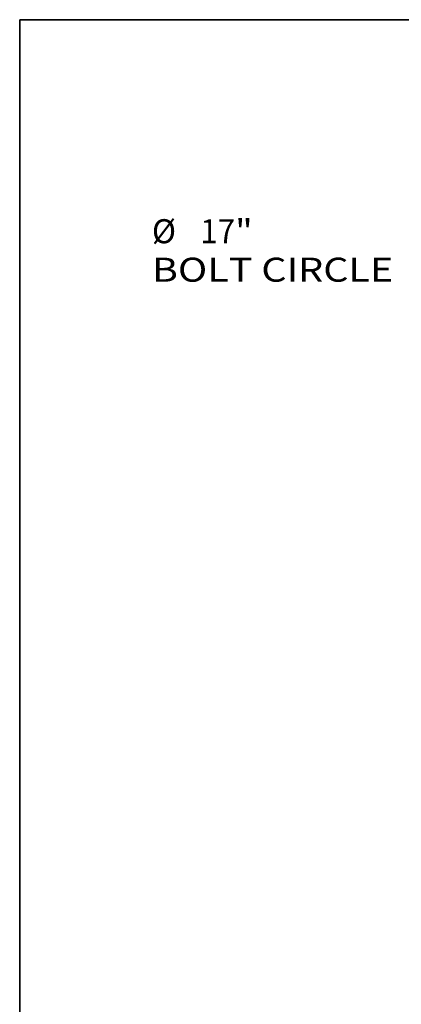
# Model space of a CAD drawing. Extents: x 0 to 10.8, y 0 to 8.3.
# Drawn here: x 0.2 to 1.8, y 4.2 to 8.3 of the extents above; entities that cross this region are included whole.
import ezdxf
from ezdxf.enums import TextEntityAlignment as Align

# ---------------------------------------------------------------- set-up
doc = ezdxf.new("R2010")
doc.units = 0
doc.header["$MEASUREMENT"] = 0
doc.layers.get('0').update_dxf_attribs({"lineweight": 13})
doc.layers.add('1', color=7, linetype='Continuous', lineweight=13)
doc.styles.get("Standard").update_dxf_attribs({"font": 'isocp.shx'})

# ---------------------------------------------------------------- blocks, each defined once
blk = doc.blocks.new('BLOCK9')
at = {"color": 7, "lineweight": 13, "ltscale": 0.009652}
blk.add_line((-9.579, 6.536), (-9.965, 6.536), dxfattribs=at)
at = {"color": 7, "lineweight": 13, "ltscale": 0.03937}
blk.add_line((-8.012, 5.467), (-9.579, 6.536), dxfattribs=at)
blk.add_lwpolyline([(-8.125, 5.301), (-7.021, 4.791), (-7.899, 5.632)], close=True, dxfattribs=at)
blk.add_arc((0, 0), 8.5, 142.5116, 235.0695, dxfattribs=at)
blk.add_solid([(-8.125, 5.301), (-7.021, 4.791), (-8.125, 5.301), (-7.899, 5.632)], dxfattribs=at)
for s, height, p, p2 in [('%%c', 0.5903, (-16.372, 6.241), (-15.781, 6.241)), ('17', 0.5903, (-15.182, 6.241), (-14.329, 6.241)), ('"', 0.59, (-14.329, 6.241), (-13.896, 6.241)), ('BOLT CIRCLE', 0.59026, (-16.372, 5.296), (-10.445, 5.296))]:
    blk.add_text(s, height=height, dxfattribs=at).set_placement(p, p2, align=Align.FIT)

msp = doc.modelspace()

# ---------------------------------------------------------------- linework, layer by layer
at = {"layer": '1', "color": 7, "lineweight": 35, "ltscale": 0.03937}
for p, q in [((0.25, 0.25), (0.25, 8.25)), ((0.25, 8.25), (10.75, 8.25))]:
    msp.add_line(p, q, dxfattribs=at)

# ---------------------------------------------------------------- block references
at = {"lineweight": 0, "xscale": 0.1667495078733487, "yscale": 0.1667495078733487, "zscale": 0.1667495078733487}
msp.add_blockref('BLOCK9', (3.5214, 6.2936), dxfattribs=at)

doc.saveas('drawing.dxf')
